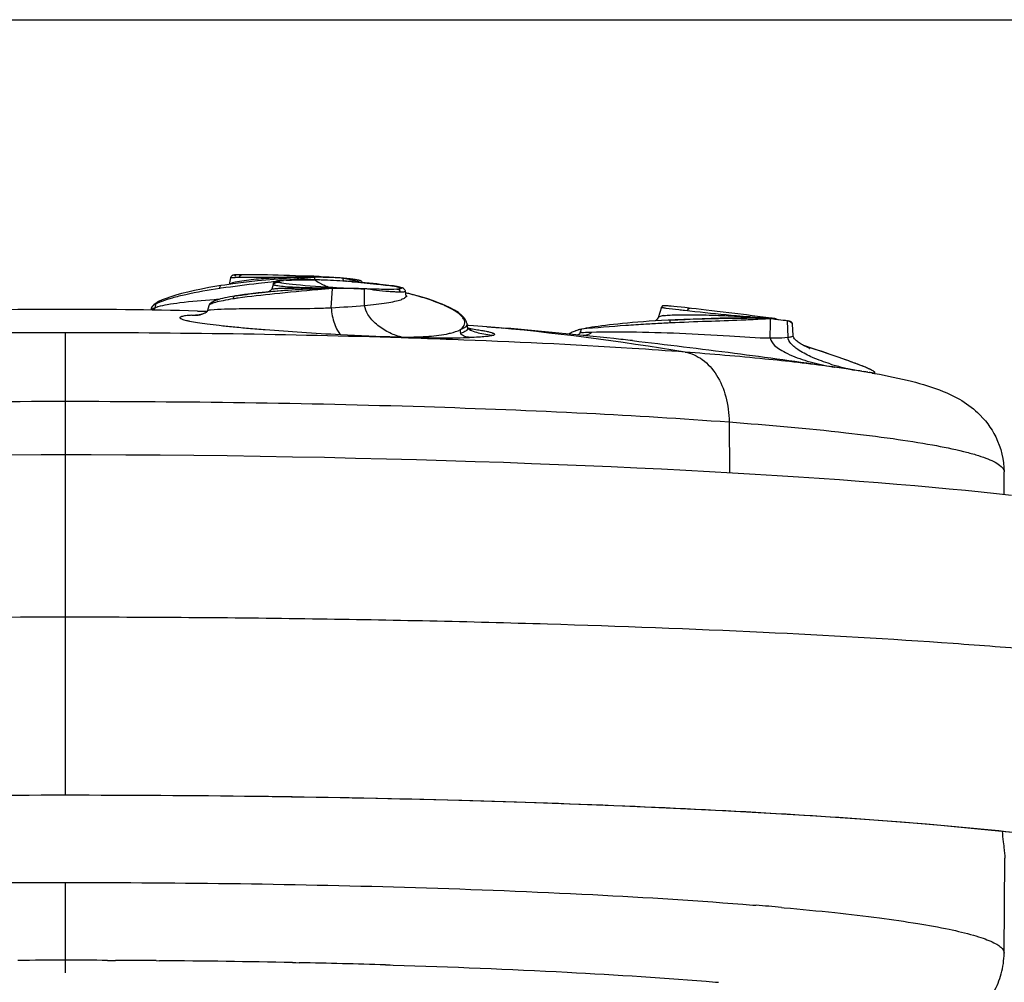
# Model space of a CAD drawing. Units: millimetres. Extents: x 0 to 841, y -28 to 1189.
# Drawn here: x 345 to 398, y 1138 to 1189 of the extents above; entities that cross this region are included whole.
import ezdxf

# ---------------------------------------------------------------- set-up
doc = ezdxf.new("R2010")
doc.units = ezdxf.units.MM
doc.header["$LTSCALE"] = 77.505185
doc.layers.get('0').update_dxf_attribs({"linetype": 'CONTINUOUS'})
doc.layers.add('_SURFACE', color=7, linetype='CONTINUOUS')

msp = doc.modelspace()

# ---------------------------------------------------------------- linework, layer by layer
at = {"color": 7, "linetype": 'Continuous'}
for p, q in [((0, 1189), (841, 1189)), ((356.299, 1175.255), (356.221, 1174.904)), ((356.616, 1175.413), (356.591, 1175.412)), ((356.644, 1175.415), (356.616, 1175.413)), ((356.674, 1175.416), (356.644, 1175.415)), ((356.706, 1175.417), (356.674, 1175.416)), ((356.739, 1175.418), (356.706, 1175.417)), ((356.793, 1175.419), (356.739, 1175.418)), ((356.851, 1175.42), (356.793, 1175.419)), ((356.933, 1175.421), (356.851, 1175.42)), ((356.974, 1175.422), (356.932, 1175.421)), ((359.763, 1175.366), (359.448, 1175.375)), ((359.93, 1175.256), (359.498, 1175.232)), ((360.406, 1175.345), (359.763, 1175.366)), ((360.728, 1175.335), (360.406, 1175.345)), ((360.776, 1175.333), (360.735, 1175.335)), ((360.761, 1175.282), (360.742, 1175.28)), ((360.784, 1175.284), (360.761, 1175.282)), ((360.773, 1175.283), (360.784, 1175.283)), ((360.932, 1175.324), (360.776, 1175.333)), ((360.785, 1175.172), (360.784, 1175.284)), ((361.194, 1175.294), (361.134, 1175.294)), ((361.253, 1175.293), (361.194, 1175.294)), ((361.314, 1175.292), (361.253, 1175.293)), ((361.375, 1175.29), (361.314, 1175.292)), ((361.436, 1175.288), (361.375, 1175.29)), ((361.498, 1175.286), (361.436, 1175.288)), ((361.56, 1175.284), (361.498, 1175.286)), ((361.622, 1175.281), (361.56, 1175.284)), ((361.715, 1175.276), (361.622, 1175.281)), ((361.809, 1175.271), (361.715, 1175.276)), ((361.965, 1175.261), (361.809, 1175.271)), ((362.088, 1175.253), (361.965, 1175.261)), ((362.304, 1175.237), (362.088, 1175.253)), ((362.316, 1175.082), (362.304, 1175.237)), ((362.518, 1175.189), (362.478, 1175.198)), ((355.781, 1174.839), (355.566, 1174.805)), ((355.801, 1174.696), (355.731, 1174.685)), ((358.549, 1175.036), (358.463, 1175.026)), ((358.563, 1174.905), (358.504, 1174.652)), ((358.68, 1175.05), (358.549, 1175.036)), ((358.858, 1175.1), (358.835, 1175.096)), ((358.988, 1174.983), (358.971, 1174.987)), ((360.106, 1175.15), (359.96, 1175.149)), ((360.259, 1175.151), (360.106, 1175.15)), ((360.421, 1175.151), (360.259, 1175.151)), ((360.822, 1174.797), (360.539, 1174.816)), ((361.133, 1174.678), (360.593, 1174.657)), ((360.785, 1175.149), (360.785, 1175.172)), ((361.118, 1174.778), (360.822, 1174.797)), ((360.999, 1174.715), (361.184, 1174.713)), ((361.055, 1175.139), (361.01, 1175.141)), ((361.428, 1174.761), (361.118, 1174.778)), ((361.195, 1174.68), (361.133, 1174.678)), ((361.184, 1174.713), (361.372, 1174.71)), ((361.372, 1174.71), (361.561, 1174.708)), ((361.748, 1174.745), (361.428, 1174.761)), ((361.663, 1173.666), (361.735, 1174.688)), ((361.737, 1174.691), (361.736, 1174.689)), ((361.755, 1174.745), (361.748, 1174.745)), ((362.449, 1175.074), (362.485, 1175.071)), ((362.725, 1175.052), (362.456, 1175.074)), ((362.535, 1175.185), (362.518, 1175.189)), ((363.082, 1175.075), (363.088, 1175.076)), ((363.441, 1173.785), (363.429, 1174.67)), ((365.169, 1174.789), (365.078, 1174.804)), ((365.248, 1174.774), (365.169, 1174.789)), ((356.565, 1174.296), (356.397, 1174.267)), ((356.564, 1174.296), (356.565, 1174.296)), ((358.613, 1174.533), (358.176, 1174.494)), ((365.652, 1174.281), (365.621, 1174.531)), ((365.972, 1174.375), (365.629, 1174.462)), ((352.077, 1173.642), (352.054, 1173.539)), ((352.077, 1173.641), (352.076, 1173.639)), ((352.087, 1173.672), (352.077, 1173.641)), ((352.207, 1173.823), (352.153, 1173.771)), ((352.283, 1173.665), (352.329, 1173.865)), ((352.382, 1173.943), (352.384, 1173.945)), ((355.136, 1173.765), (355.077, 1173.512)), ((355.135, 1173.763), (355.135, 1173.761)), ((367.575, 1173.85), (367.421, 1173.912)), ((367.575, 1173.85), (367.573, 1173.851)), ((367.731, 1173.783), (367.573, 1173.851)), ((379.264, 1173.688), (379.086, 1173.12)), ((379.388, 1173.772), (379.385, 1173.772)), ((379.392, 1173.772), (379.388, 1173.772)), ((379.395, 1173.772), (379.392, 1173.772)), ((379.399, 1173.772), (379.395, 1173.772)), ((379.402, 1173.772), (379.399, 1173.772)), ((379.406, 1173.771), (379.402, 1173.772)), ((379.41, 1173.771), (379.406, 1173.771)), ((379.417, 1173.771), (379.41, 1173.771)), ((379.424, 1173.771), (379.417, 1173.771)), ((379.431, 1173.771), (379.424, 1173.771)), ((379.439, 1173.77), (379.431, 1173.771)), ((379.451, 1173.77), (379.439, 1173.77)), ((379.464, 1173.769), (379.451, 1173.77)), ((379.482, 1173.768), (379.464, 1173.769)), ((379.502, 1173.766), (379.482, 1173.768)), ((379.529, 1173.764), (379.502, 1173.766)), ((379.564, 1173.762), (379.529, 1173.764)), ((379.611, 1173.758), (379.564, 1173.762)), ((379.678, 1173.752), (379.611, 1173.758)), ((379.774, 1173.743), (379.678, 1173.752)), ((379.91, 1173.73), (379.774, 1173.743)), ((380.102, 1173.711), (379.91, 1173.73)), ((380.306, 1173.69), (380.102, 1173.711)), ((380.509, 1173.668), (380.306, 1173.69)), ((380.851, 1173.63), (380.509, 1173.668)), ((354.536, 1173.486), (355.075, 1173.472)), ((355.077, 1173.511), (355.077, 1173.512)), ((380.65, 1173.492), (380.486, 1173.51)), ((380.766, 1173.479), (380.65, 1173.492)), ((381.041, 1173.448), (380.766, 1173.479)), ((383.791, 1173.278), (383.166, 1173.355)), ((384.214, 1173.103), (383.781, 1173.107)), ((384.097, 1173.24), (383.791, 1173.278)), ((384.963, 1173.132), (384.097, 1173.24)), ((384.497, 1173.132), (384.66, 1173.119)), ((385.079, 1173.115), (384.969, 1173.132)), ((368.895, 1172.834), (368.928, 1172.57)), ((368.94, 1172.727), (368.909, 1172.729)), ((368.928, 1172.574), (368.927, 1172.575)), ((368.927, 1172.571), (368.928, 1172.57)), ((368.928, 1172.575), (368.929, 1172.574)), ((368.983, 1172.724), (368.94, 1172.727)), ((369.242, 1172.705), (368.983, 1172.724)), ((369.946, 1172.652), (369.242, 1172.705)), ((378.934, 1172.961), (378.612, 1172.939)), ((379.731, 1173.008), (379.613, 1173.002)), ((379.738, 1172.852), (379.718, 1172.851)), ((384.81, 1173.061), (384.796, 1173.06)), ((385.057, 1172.053), (385.069, 1172.846)), ((385.06, 1173.075), (385.072, 1173.073)), ((385.069, 1172.846), (385.072, 1173.072)), ((386.002, 1172.087), (385.973, 1172.973)), ((386.247, 1172.793), (386.247, 1172.793)), ((386.276, 1172.178), (386.247, 1172.793)), ((347.487, 1172.328), (347.487, 1147.718)), ((365.385, 1172.105), (365.166, 1172.112)), ((365.383, 1172.107), (365.39, 1172.107)), ((365.442, 1172.058), (365.383, 1172.06)), ((386.955, 1171.611), (386.833, 1171.651)), ((387.237, 1171.518), (386.955, 1171.611)), ((388.288, 1170.533), (388.289, 1170.533)), ((388.289, 1170.533), (388.474, 1170.505)), ((388.289, 1170.533), (388.475, 1170.505)), ((388.475, 1170.505), (388.49, 1170.503)), ((388.498, 1170.495), (388.483, 1170.497)), ((389.962, 1170.559), (389.952, 1170.563)), ((389.927, 1170.281), (390.023, 1170.265)), ((390.26, 1170.225), (390.323, 1170.214)), ((382.863, 1167.579), (382.88, 1164.868)), ((397.527, 1163.706), (397.516, 1164.919)), ((347.487, 1147.718), (347.487, 1147.717)), ((347.487, 1138.914), (347.487, 1138.242))]:
    msp.add_line(p, q, dxfattribs=at)
for points in [[(356.591, 1175.412), (356.578, 1175.411), (356.567, 1175.411), (356.556, 1175.41), (356.545, 1175.409), (356.535, 1175.408), (356.525, 1175.407), (356.516, 1175.406), (356.507, 1175.405), (356.498, 1175.404), (356.49, 1175.403), (356.482, 1175.402), (356.474, 1175.401), (356.466, 1175.4), (356.459, 1175.398), (356.451, 1175.397), (356.443, 1175.395), (356.434, 1175.392), (356.425, 1175.39), (356.415, 1175.386), (356.403, 1175.381), (356.389, 1175.374), (356.375, 1175.365), (356.359, 1175.353), (356.342, 1175.338), (356.326, 1175.318), (356.312, 1175.294), (356.302, 1175.266), (356.299, 1175.255)], [(359.448, 1175.375), (359.139, 1175.384), (358.839, 1175.392), (358.55, 1175.399), (358.273, 1175.406), (358.011, 1175.411), (357.765, 1175.416), (357.537, 1175.419), (357.329, 1175.421), (357.14, 1175.422), (356.974, 1175.422)], [(359.498, 1175.232), (359.06, 1175.203), (358.617, 1175.169)], [(360.773, 1175.284), (360.356, 1175.274), (359.93, 1175.256)], [(362.815, 1175.177), (362.769, 1175.183), (362.721, 1175.189), (362.67, 1175.195), (362.616, 1175.202), (362.56, 1175.208), (362.501, 1175.215), (362.439, 1175.222), (362.309, 1175.236)], [(355.566, 1174.805), (355.149, 1174.733), (354.75, 1174.658), (354.373, 1174.581), (354.018, 1174.5), (353.688, 1174.418), (353.385, 1174.334), (353.111, 1174.249), (352.865, 1174.163), (352.649, 1174.076)], [(356.416, 1174.932), (355.994, 1174.872), (355.781, 1174.839)], [(358.617, 1175.169), (358.173, 1175.131), (357.728, 1175.087), (357.286, 1175.04), (356.848, 1174.988), (356.416, 1174.932)], [(358.835, 1175.096), (358.813, 1175.092), (358.792, 1175.088), (358.772, 1175.084), (358.752, 1175.079), (358.733, 1175.073), (358.714, 1175.066), (358.694, 1175.058), (358.672, 1175.047), (358.65, 1175.032), (358.625, 1175.012), (358.599, 1174.983), (358.577, 1174.947), (358.563, 1174.905)], [(359.96, 1175.149), (359.891, 1175.148), (359.824, 1175.148), (359.758, 1175.147), (359.695, 1175.146), (359.634, 1175.144), (359.575, 1175.143), (359.518, 1175.141), (359.464, 1175.14), (359.411, 1175.138), (359.361, 1175.136), (359.312, 1175.134), (359.266, 1175.132), (359.222, 1175.13), (359.179, 1175.128), (359.139, 1175.126), (359.101, 1175.123), (359.064, 1175.121), (359.03, 1175.118), (358.997, 1175.115), (358.966, 1175.112), (358.937, 1175.109), (358.909, 1175.106), (358.883, 1175.103), (358.858, 1175.1)], [(360.539, 1174.816), (360.273, 1174.836), (360.027, 1174.857), (359.802, 1174.878), (359.599, 1174.899), (359.421, 1174.919), (359.266, 1174.939), (359.135, 1174.958), (359.032, 1174.975), (358.988, 1174.983)], [(360.775, 1175.15), (360.679, 1175.15), (360.591, 1175.151), (360.421, 1175.151)], [(365.078, 1174.804), (364.975, 1174.82), (364.86, 1174.837), (364.732, 1174.854), (364.591, 1174.871), (364.437, 1174.889), (364.269, 1174.908), (364.088, 1174.927), (363.893, 1174.947), (363.685, 1174.967), (363.464, 1174.988), (363.23, 1175.009), (362.983, 1175.03), (362.725, 1175.052)], [(363.334, 1175), (363.32, 1175.026), (363.294, 1175.056), (363.269, 1175.076), (363.247, 1175.088), (363.228, 1175.097), (363.209, 1175.105), (363.193, 1175.11), (363.175, 1175.115), (363.156, 1175.12), (363.136, 1175.125), (363.114, 1175.129), (363.09, 1175.134), (363.064, 1175.139), (363.035, 1175.144), (363.005, 1175.149), (362.972, 1175.154), (362.936, 1175.16), (362.899, 1175.165), (362.858, 1175.171), (362.815, 1175.177)], [(365.472, 1174.713), (365.432, 1174.728), (365.376, 1174.745), (365.316, 1174.76), (365.248, 1174.774)], [(365.521, 1174.687), (365.506, 1174.696), (365.491, 1174.704), (365.477, 1174.711), (365.464, 1174.716)], [(365.621, 1174.531), (365.617, 1174.554), (365.606, 1174.588), (365.59, 1174.617), (365.573, 1174.641), (365.555, 1174.66), (365.537, 1174.675), (365.521, 1174.687)], [(356.397, 1174.267), (356.252, 1174.239), (356.116, 1174.212), (355.99, 1174.184), (355.874, 1174.156), (355.767, 1174.128), (355.67, 1174.1), (355.582, 1174.071), (355.502, 1174.043), (355.431, 1174.014), (355.368, 1173.985), (355.313, 1173.956), (355.265, 1173.926), (355.222, 1173.892), (355.182, 1173.852), (355.152, 1173.807), (355.135, 1173.763)], [(358.176, 1174.494), (357.767, 1174.454), (357.387, 1174.411), (357.037, 1174.366), (356.718, 1174.32), (356.564, 1174.296)], [(358.506, 1174.655), (358.497, 1174.646), (358.462, 1174.613), (358.426, 1174.583), (358.391, 1174.556), (358.356, 1174.533), (358.324, 1174.513), (358.313, 1174.507)], [(360.593, 1174.657), (360.068, 1174.631), (359.56, 1174.601), (359.075, 1174.568), (358.613, 1174.533)], [(365.704, 1174.259), (365.706, 1174.258), (365.707, 1174.258), (365.707, 1174.257), (365.707, 1174.258), (365.705, 1174.259), (365.703, 1174.261), (365.7, 1174.263), (365.695, 1174.266), (365.69, 1174.271), (365.684, 1174.276), (365.677, 1174.282), (365.669, 1174.289), (365.661, 1174.297), (365.653, 1174.305), (365.648, 1174.31)], [(367.421, 1173.912), (367.105, 1174.03), (366.757, 1174.146), (366.379, 1174.262), (365.972, 1174.375)], [(352.153, 1173.771), (352.114, 1173.722), (352.087, 1173.672)], [(352.384, 1173.945), (352.363, 1173.932), (352.277, 1173.877), (352.207, 1173.823)], [(352.649, 1174.076), (352.465, 1173.989), (352.382, 1173.943)], [(368.894, 1172.842), (368.879, 1172.907), (368.823, 1173.027), (368.73, 1173.151), (368.602, 1173.275), (368.438, 1173.401), (368.237, 1173.528), (368.002, 1173.656), (367.731, 1173.783)], [(379.385, 1173.772), (379.383, 1173.772), (379.382, 1173.772), (379.38, 1173.771), (379.378, 1173.771), (379.377, 1173.771), (379.375, 1173.771), (379.373, 1173.771), (379.372, 1173.771), (379.37, 1173.771), (379.368, 1173.771), (379.366, 1173.771), (379.364, 1173.77), (379.362, 1173.77), (379.36, 1173.77), (379.358, 1173.77), (379.355, 1173.769), (379.352, 1173.768), (379.348, 1173.768), (379.343, 1173.766), (379.337, 1173.765), (379.331, 1173.762), (379.323, 1173.759), (379.316, 1173.755), (379.309, 1173.75), (379.302, 1173.745), (379.296, 1173.74), (379.29, 1173.734), (379.284, 1173.727), (379.279, 1173.721), (379.275, 1173.714), (379.271, 1173.706), (379.268, 1173.699), (379.265, 1173.692), (379.263, 1173.688)], [(383.166, 1173.355), (382.853, 1173.393), (382.542, 1173.431), (382.235, 1173.468), (381.936, 1173.504), (381.646, 1173.539), (381.367, 1173.571), (381.101, 1173.602), (380.851, 1173.63)], [(355.076, 1173.512), (355.075, 1173.507), (355.068, 1173.489), (355.057, 1173.471), (355.042, 1173.452), (355.023, 1173.434), (354.999, 1173.415), (354.971, 1173.397), (354.941, 1173.38), (354.909, 1173.365), (354.876, 1173.351), (354.842, 1173.338), (354.809, 1173.326), (354.777, 1173.316), (354.746, 1173.307), (354.717, 1173.3), (354.691, 1173.293), (354.666, 1173.288), (354.643, 1173.283), (354.623, 1173.279), (354.604, 1173.275), (354.588, 1173.272), (354.573, 1173.27), (354.561, 1173.268), (354.551, 1173.266), (354.542, 1173.265), (354.535, 1173.264), (354.53, 1173.264)], [(379.091, 1173.132), (379.072, 1173.101), (379.039, 1173.059), (378.999, 1173.02), (378.956, 1172.986), (378.917, 1172.96)], [(383.781, 1173.107), (383.33, 1173.108), (382.865, 1173.105), (382.39, 1173.099), (381.909, 1173.09), (381.425, 1173.078), (380.94, 1173.062), (380.458, 1173.043), (379.982, 1173.021), (379.731, 1173.008)], [(384.795, 1173.089), (384.628, 1173.095), (384.214, 1173.103)], [(369.03, 1172.521), (369.04, 1172.519), (369.082, 1172.511), (369.094, 1172.508), (369.08, 1172.512), (369.048, 1172.521), (369.007, 1172.535), (368.966, 1172.552), (368.938, 1172.567), (368.929, 1172.574)], [(378.612, 1172.939), (378.302, 1172.917), (378.005, 1172.893), (377.72, 1172.869), (377.448, 1172.845), (377.189, 1172.82), (376.942, 1172.795), (376.707, 1172.77), (376.485, 1172.744), (376.275, 1172.719), (376.076, 1172.694), (375.89, 1172.669), (375.714, 1172.644), (375.55, 1172.62), (375.396, 1172.596), (375.253, 1172.572), (375.12, 1172.548), (374.997, 1172.526)], [(379.613, 1173.002), (379.268, 1172.982), (378.934, 1172.961)], [(386.247, 1172.793), (386.244, 1172.817), (386.23, 1172.852), (386.211, 1172.879), (386.19, 1172.897), (386.173, 1172.908), (386.158, 1172.915), (386.141, 1172.923), (386.122, 1172.93), (386.101, 1172.937), (386.077, 1172.945), (386.048, 1172.953), (386.014, 1172.962), (385.975, 1172.972)], [(387.157, 1171.498), (387.153, 1171.5), (387.142, 1171.505), (387.124, 1171.512), (387.099, 1171.523), (387.058, 1171.541), (386.99, 1171.573), (386.907, 1171.613), (386.828, 1171.653), (386.766, 1171.687), (386.71, 1171.72), (386.656, 1171.753), (386.602, 1171.788), (386.551, 1171.824), (386.504, 1171.86), (386.462, 1171.896), (386.424, 1171.931), (386.388, 1171.971), (386.352, 1172.015), (386.321, 1172.062), (386.297, 1172.11), (386.281, 1172.157), (386.275, 1172.182)], [(390.072, 1170.517), (389.956, 1170.561), (389.832, 1170.609), (389.697, 1170.66), (389.553, 1170.714), (389.399, 1170.771), (389.234, 1170.831), (389.059, 1170.894), (388.872, 1170.961), (388.674, 1171.03), (388.465, 1171.104), (388.243, 1171.18), (388.01, 1171.26), (387.765, 1171.343), (387.507, 1171.429), (387.237, 1171.518)], [(387.142, 1171.504), (387.152, 1171.5), (387.156, 1171.499)], [(390.618, 1170.162), (390.618, 1170.164), (390.62, 1170.168), (390.622, 1170.172), (390.626, 1170.183)], [(390.626, 1170.183), (390.628, 1170.19), (390.631, 1170.199), (390.634, 1170.206)], [(347.487, 1165.827), (346.21, 1165.826), (344.43, 1165.82)], [(397.905, 1163.664), (397.116, 1163.752), (396.299, 1163.838), (395.454, 1163.924), (394.582, 1164.008), (393.681, 1164.092), (392.751, 1164.174), (391.792, 1164.255), (390.804, 1164.335), (389.787, 1164.414), (388.74, 1164.491), (387.663, 1164.568), (386.556, 1164.642), (385.419, 1164.716), (384.251, 1164.788), (383.052, 1164.858), (381.822, 1164.927), (380.561, 1164.994), (379.268, 1165.06), (377.944, 1165.123), (376.588, 1165.185), (375.2, 1165.245), (373.781, 1165.303), (372.329, 1165.359), (370.847, 1165.413), (369.333, 1165.464), (367.787, 1165.513), (366.21, 1165.559), (364.603, 1165.602), (362.965, 1165.642), (361.298, 1165.679), (359.602, 1165.713), (357.878, 1165.742), (356.126, 1165.768), (354.349, 1165.79), (352.547, 1165.807), (350.722, 1165.819), (348.876, 1165.826), (347.487, 1165.827)], [(344.811, 1147.712), (347.487, 1147.717)], [(347.487, 1147.717), (350.163, 1147.712), (353.311, 1147.696), (356.442, 1147.667), (359.544, 1147.627), (362.612, 1147.575), (365.638, 1147.511), (368.616, 1147.435), (371.537, 1147.348), (374.396, 1147.25), (377.184, 1147.141), (379.894, 1147.022), (382.52, 1146.893), (385.056, 1146.753), (387.492, 1146.604), (389.824, 1146.446), (392.045, 1146.28), (394.148, 1146.105), (396.117, 1145.923), (397.949, 1145.735)]]:
    msp.add_lwpolyline(points, dxfattribs=at)
for centre, radius, start, end in [((357.098, 1136.848), 38.42, 90.2675, 90.4956), ((356.937, 1175.256), 0.164, 91.4068, 104.3002), ((357.478, 1040.342), 134.927, 90.08051, 90.23779), ((360.402, 1139.276), 36.01, 92.6476, 93.095), ((360.712, 1132.843), 42.451, 91.4769, 92.6654), ((360.58, 1137.845), 37.447, 90.3222, 91.4722), ((360.539, 1145.648), 29.644, 89.9709, 90.3269), ((363.003, 1152.728), 22.665, 95.7238, 96.562), ((360.541, 1150.519), 24.773, 89.5516, 89.9715), ((359.202, 1201.97), 26.68, 272.9071, 273.2949), ((360.804, 1165.099), 10.185, 90.3838, 90.889), ((360.797, 1166.012), 9.272, 90.1518, 90.379), ((360.913, 1149.813), 25.47, 89.8703, 90.2877), ((355.721, 1080.162), 95.304, 86.75036, 86.86593), ((358.665, 1126.785), 48.588, 85.7052, 86.1902), ((347.301, 1108.231), 68.665, 77.23061, 77.37949), ((356.413, 1174.72), 0.247, 125.7932, 130.1817), ((359.605, 1168.603), 6.532, 93.0526, 94.2301), ((362.712, 1128.322), 46.383, 92.2402, 92.9518), ((360.7, 1196.989), 22.269, 269.8492, 270.7822), ((359.026, 1119.143), 56.034, 87.8431, 88.2107), ((360.279, 1158.025), 17.132, 87.5559, 88.3412), ((363.078, 1178.683), 4.217, 236.9071, 241.0498), ((362.144, 1142.735), 31.958, 91.7001, 92.2321), ((360.699, 1197.079), 22.359, 270.7798, 271.2566), ((362.934, 1178.427), 3.924, 241.0762, 243.2496), ((358.697, 1110.589), 64.594, 86.67021, 87.83706), ((362.825, 1178.206), 3.678, 243.2279, 247.7662), ((360.708, 1196.712), 21.992, 271.256, 271.7457), ((361.84, 1152.974), 21.715, 91.0061, 91.6998), ((364.037, 1143.65), 31.123, 94.2424, 94.9723), ((360.743, 1195.618), 20.897, 271.7396, 272.7555), ((362.756, 1178.044), 3.501, 247.7967, 248.8724), ((361.746, 1158.387), 16.301, 90.0366, 91.0088), ((362.735, 1177.989), 3.442, 248.8724, 249.9752), ((360.837, 1118.892), 55.821, 89.0599, 89.256), ((362.024, 1136.211), 38.479, 90.1455, 90.4298), ((365.565, 1240.451), 65.817, 266.68188, 266.84504), ((362.046, 1128.31), 46.38, 88.2918, 90.1486), ((365.373, 1236.32), 61.681, 266.81126, 268.19317), ((353.447, 1065.58), 109.864, 85.14103, 85.28107), ((355.491, 1144.274), 31.703, 76.8591, 77.1635), ((362.932, 1176.441), 1.373, 274.9351, 275.3826), ((362.955, 1176.199), 1.131, 275.3742, 276.1153), ((362.975, 1176.014), 0.944, 276.1266, 276.5201), ((364.18, 1169.553), 5.32, 79.6118, 80.9356), ((359.337, 1155.631), 18.729, 98.0863, 98.8936), ((362.088, 1132.934), 41.741, 94.532, 95.1916), ((362.987, 1121.386), 53.324, 92.8621, 94.5137), ((365.737, 1124.09), 50.757, 94.9703, 95.4195), ((365.002, 1177.03), 2.385, 273.9718, 275.7413), ((360.686, 1154.657), 20.407, 75.3418, 75.9765), ((352.186, 1173.683), 0.0981, 336.3033, 348.9854), ((353.188, 1172.238), 1.839, 115.3908, 117.8374), ((358.626, 1126.655), 47.539, 93.5496, 93.8619), ((359.731, 1213.338), 39.719, 271.492, 271.6155), ((359.615, 1217.078), 43.461, 271.6287, 272.7008), ((359.571, 1218.285), 44.668, 272.6862, 274.9708), ((364.521, 1166.682), 7.776, 66.9161, 67.3523), ((364.891, 1167.54), 6.842, 65.0813, 66.9469), ((347.487, 898.523), 275.053, 88.53146, 91.72283), ((354.392, 1175.924), 2.663, 266.7942, 270.5501), ((354.394, 1175.773), 2.512, 270.5376, 273.3175), ((354.403, 1175.594), 2.333, 273.3373, 274.0867), ((383.589, 1125.699), 47.408, 89.1371, 89.7425), ((385.434, 1195.333), 22.208, 266.2463, 267.5929), ((385.209, 1190.108), 16.978, 267.611, 268.1608), ((381.286, 1131.892), 41.364, 85.1026, 85.3214), ((385.123, 1187.411), 14.28, 268.159, 268.7855), ((382.799, 1149.596), 23.596, 84.861, 85.0941), ((385.072, 1184.967), 11.836, 268.7832, 269.5033), ((383.291, 1155.082), 18.088, 84.6806, 84.8566), ((386.66, 1189.73), 16.722, 264.1946, 264.5576), ((377.019, 1118.657), 55.052, 81.2719, 81.5806), ((365.557, 1146.707), 26.08, 82.1693, 82.5376), ((357.824, 1036.082), 137.107, 80.47362, 84.92749), ((347.487, 898.571), 275.006, 83.89828, 85.12292), ((384.573, 1067.629), 105.332, 93.12068, 93.34215), ((388.855, 988.739), 184.339, 92.84132, 93.11484), ((387.448, 1120.656), 52.471, 92.8977, 93.1896), ((384.376, 1163.153), 9.944, 86.9135, 87.5884), ((385.895, 1151.301), 21.787, 92.4214, 92.8551), ((384.462, 1164.779), 8.316, 86.5446, 86.9025), ((384.542, 1166.084), 7.008, 85.6638, 86.5584), ((385.605, 1158.094), 14.988, 92.0397, 92.4111), ((384.196, 1160.202), 12.901, 85.057, 86.1064), ((347.439, 569.99), 602.337, 89.995371, 91.319997), ((347.936, 605.237), 567.091, 88.23697, 90.04536), ((369.842, 1319.876), 147.837, 267.01916, 268.18744), ((350.875, 706.374), 465.912, 87.87744, 88.20831), ((375.983, 1168.119), 4.514, 103.9759, 104.8606), ((376.231, 1167.118), 5.546, 102.8881, 103.9684), ((375.632, 1163.35), 9.012, 94.073, 94.4349), ((358.739, 1003.987), 168.991, 83.5547, 83.89248), ((390.181, 1181.749), 11.373, 260.0013, 260.7206), ((391.772, 1181.957), 11.823, 252.6775, 253.3826), ((378.676, 1099.353), 71.817, 82.15167, 82.30348), ((390.15, 1181.558), 11.18, 260.7201, 261.3796), ((391.872, 1182.29), 12.17, 253.3821, 254.0919), ((347.488, 898.581), 274.996, 81.21674, 81.42846), ((380.271, 1110.686), 60.373, 81.22735, 82.16785), ((392.104, 1183.131), 13.042, 254.1246, 257.0036), ((382.66, 1151.618), 20.3, 68.574, 68.9162), ((392.376, 1184.274), 14.218, 256.9715, 257.6804), ((392.453, 1184.628), 14.58, 257.6801, 258.4705), ((381.135, 1116.333), 54.659, 80.8521, 81.2196), ((381.646, 1119.52), 51.431, 80.7349, 80.8495), ((382.25, 1123.187), 47.716, 80.3363, 80.624), ((382.888, 1126.92), 43.928, 79.9826, 80.2553), ((388.787, 1167.087), 3.657, 63.7647, 64.4983), ((383.224, 1128.825), 41.994, 79.8475, 79.9815)]:
    msp.add_arc(centre, radius, start, end, dxfattribs=at)
for points, knots in [([(356.391, 1175.26), (356.377, 1175.26), (356.355, 1175.258), (356.325, 1175.259), (356.311, 1175.255), (356.3, 1175.257), (356.299, 1175.255)], [0, 0, 0, 0, 0.432602, 0.744552, 0.934167, 1, 1, 1, 1]), ([(356.765, 1175.267), (356.726, 1175.266), (356.601, 1175.265), (356.476, 1175.263), (356.391, 1175.26)], [0, 0, 0, 0, 0.319566, 1, 1, 1, 1]), ([(356.575, 1175.403), (356.559, 1175.402), (356.54, 1175.396), (356.51, 1175.397), (356.507, 1175.384), (356.523, 1175.378), (356.534, 1175.375), (356.544, 1175.373)], [0, 0, 0, 0, 0.418306, 0.612959, 0.648216, 0.711997, 1, 1, 1, 1]), ([(356.84, 1175.415), (356.821, 1175.414), (356.755, 1175.413), (356.689, 1175.411), (356.642, 1175.408)], [0, 0, 0, 0, 0.290502, 1, 1, 1, 1]), ([(358.457, 1175.234), (358.322, 1175.226), (357.841, 1175.197), (357.361, 1175.15), (357.018, 1175.103)], [0, 0, 0, 0, 0.282231, 1, 1, 1, 1]), ([(359.618, 1175.29), (359.405, 1175.285), (358.629, 1175.27), (357.852, 1175.269), (357.289, 1175.269)], [0, 0, 0, 0, 0.274299, 1, 1, 1, 1]), ([(360.413, 1175.244), (360.339, 1175.236), (360.035, 1175.201), (359.73, 1175.166), (359.5, 1175.141)], [0, 0, 0, 0, 0.243169, 1, 1, 1, 1]), ([(360.555, 1175.325), (360.479, 1175.321), (360.166, 1175.306), (359.854, 1175.296), (359.618, 1175.29)], [0, 0, 0, 0, 0.244669, 1, 1, 1, 1]), ([(362.299, 1175.237), (362.197, 1175.245), (361.755, 1175.273), (361.312, 1175.282), (360.97, 1175.283)], [0, 0, 0, 0, 0.229908, 1, 1, 1, 1]), ([(355.731, 1174.685), (355.12, 1174.594), (354.269, 1174.447), (353.243, 1174.198), (352.823, 1174.069), (352.642, 1174.002)], [0, 0, 0, 0, 0.584463, 0.816992, 1, 1, 1, 1]), ([(355.731, 1174.685), (355.729, 1174.721), (355.728, 1174.774), (355.761, 1174.835), (355.781, 1174.839)], [0, 0, 0, 0, 0.633098, 1, 1, 1, 1]), ([(358.463, 1175.026), (358.237, 1175.001), (357.348, 1174.902), (356.46, 1174.793), (355.801, 1174.696)], [0, 0, 0, 0, 0.254322, 1, 1, 1, 1]), ([(357.018, 1175.103), (356.858, 1175.081), (356.608, 1175.04), (356.347, 1174.978), (356.269, 1174.921)], [0, 0, 0, 0, 0.624212, 1, 1, 1, 1]), ([(358.506, 1174.655), (358.518, 1174.668), (358.583, 1174.671), (358.697, 1174.688), (358.887, 1174.697), (359.135, 1174.708), (359.443, 1174.713), (359.951, 1174.713), (360.357, 1174.719), (360.641, 1174.719)], [0, 0, 0, 0, 0.024844, 0.081463, 0.169482, 0.287055, 0.43181, 0.601048, 1, 1, 1, 1]), ([(358.599, 1174.872), (358.593, 1174.875), (358.58, 1174.881), (358.561, 1174.895), (358.563, 1174.905)], [0, 0, 0, 0, 0.384853, 1, 1, 1, 1]), ([(358.599, 1174.872), (358.611, 1174.922), (358.674, 1175.015), (358.785, 1175.035), (358.834, 1175.024)], [0, 0, 0, 0, 0.502029, 1, 1, 1, 1]), ([(359.208, 1174.777), (359.077, 1174.788), (358.874, 1174.813), (358.667, 1174.844), (358.599, 1174.872)], [0, 0, 0, 0, 0.642059, 1, 1, 1, 1]), ([(358.834, 1175.024), (358.82, 1175.03), (358.778, 1175.054), (358.867, 1175.093), (358.961, 1175.1), (359.064, 1175.113), (359.123, 1175.117)], [0, 0, 0, 0, 0.12007, 0.238341, 0.530658, 1, 1, 1, 1]), ([(358.97, 1174.987), (358.963, 1174.989), (358.934, 1174.995), (358.907, 1175.001), (358.887, 1175.007)], [0, 0, 0, 0, 0.278727, 1, 1, 1, 1]), ([(360.641, 1174.72), (360.504, 1174.72), (360.027, 1174.726), (359.549, 1174.747), (359.208, 1174.777)], [0, 0, 0, 0, 0.285835, 1, 1, 1, 1]), ([(359.257, 1175.126), (359.356, 1175.131), (359.859, 1175.15), (360.363, 1175.151), (360.769, 1175.15)], [0, 0, 0, 0, 0.195626, 1, 1, 1, 1]), ([(363.429, 1174.67), (363.154, 1174.678), (362.596, 1174.695), (362.037, 1174.7), (361.753, 1174.707)], [0, 0, 0, 0, 0.490876, 1, 1, 1, 1]), ([(363.225, 1175.009), (363.193, 1175.02), (363.02, 1175.072), (362.843, 1175.113), (362.699, 1175.147)], [0, 0, 0, 0, 0.184013, 1, 1, 1, 1]), ([(362.753, 1175.049), (363.194, 1175.011), (363.95, 1174.941), (364.706, 1174.857), (365.018, 1174.807)], [0, 0, 0, 0, 0.583449, 1, 1, 1, 1]), ([(365.167, 1174.652), (364.936, 1174.635), (364.356, 1174.636), (363.777, 1174.654), (363.429, 1174.67)], [0, 0, 0, 0, 0.399187, 1, 1, 1, 1]), ([(365.058, 1174.502), (364.948, 1174.507), (364.402, 1174.542), (363.859, 1174.607), (363.429, 1174.67)], [0, 0, 0, 0, 0.202739, 1, 1, 1, 1]), ([(365.139, 1174.786), (365.157, 1174.783), (365.215, 1174.771), (365.273, 1174.759), (365.314, 1174.747)], [0, 0, 0, 0, 0.296116, 1, 1, 1, 1]), ([(365.366, 1174.73), (365.377, 1174.725), (365.395, 1174.721), (365.405, 1174.692), (365.37, 1174.679), (365.349, 1174.674), (365.334, 1174.671)], [0, 0, 0, 0, 0.27938, 0.410432, 0.615185, 1, 1, 1, 1]), ([(356.441, 1174.135), (356.444, 1174.172), (356.466, 1174.245), (356.531, 1174.29), (356.564, 1174.296)], [0, 0, 0, 0, 0.526538, 1, 1, 1, 1]), ([(356.604, 1174.296), (356.728, 1174.316), (357.295, 1174.402), (357.866, 1174.463), (358.311, 1174.504)], [0, 0, 0, 0, 0.219707, 1, 1, 1, 1]), ([(360.944, 1174.62), (360.174, 1174.548), (358.759, 1174.413), (357.345, 1174.266), (356.702, 1174.174)], [0, 0, 0, 0, 0.543421, 1, 1, 1, 1]), ([(365.345, 1174.495), (365.324, 1174.495), (365.229, 1174.496), (365.133, 1174.499), (365.058, 1174.502)], [0, 0, 0, 0, 0.219074, 1, 1, 1, 1]), ([(365.345, 1174.495), (365.341, 1174.534), (365.309, 1174.61), (365.233, 1174.648), (365.195, 1174.652)], [0, 0, 0, 0, 0.506888, 1, 1, 1, 1]), ([(365.62, 1174.531), (365.621, 1174.524), (365.591, 1174.509), (365.543, 1174.503), (365.454, 1174.495), (365.386, 1174.495), (365.345, 1174.495)], [0, 0, 0, 0, 0.079078, 0.266488, 0.573403, 1, 1, 1, 1]), ([(365.652, 1174.28), (365.656, 1174.242), (365.598, 1174.177), (365.501, 1174.129), (365.431, 1174.103), (365.39, 1174.091)], [0, 0, 0, 0, 0.343256, 0.626302, 1, 1, 1, 1]), ([(367.516, 1173.859), (367.396, 1173.908), (366.851, 1174.119), (366.289, 1174.285), (365.85, 1174.4)], [0, 0, 0, 0, 0.221931, 1, 1, 1, 1]), ([(352.242, 1173.815), (352.22, 1173.801), (352.155, 1173.755), (352.09, 1173.694), (352.078, 1173.641)], [0, 0, 0, 0, 0.327432, 1, 1, 1, 1]), ([(352.422, 1173.708), (352.409, 1173.704), (352.362, 1173.691), (352.316, 1173.676), (352.283, 1173.664)], [0, 0, 0, 0, 0.268995, 1, 1, 1, 1]), ([(352.642, 1174.002), (352.62, 1173.993), (352.538, 1173.962), (352.457, 1173.927), (352.399, 1173.9)], [0, 0, 0, 0, 0.2717, 1, 1, 1, 1]), ([(355.425, 1174.087), (354.816, 1174.046), (353.978, 1173.976), (352.979, 1173.832), (352.585, 1173.753), (352.422, 1173.708)], [0, 0, 0, 0, 0.603532, 0.831716, 1, 1, 1, 1]), ([(356.441, 1174.135), (356.259, 1174.106), (355.94, 1174.051), (355.537, 1173.959), (355.289, 1173.879), (355.171, 1173.814), (355.139, 1173.779), (355.135, 1173.763)], [0, 0, 0, 0, 0.401845, 0.705225, 0.903465, 0.963199, 1, 1, 1, 1]), ([(355.235, 1173.552), (355.481, 1173.581), (356.146, 1173.603), (357.361, 1173.628), (358.958, 1173.625), (360.138, 1173.617), (360.765, 1173.633)], [0, 0, 0, 0, 0.134095, 0.360544, 0.659509, 1, 1, 1, 1]), ([(361.665, 1173.666), (361.681, 1173.378), (361.765, 1172.958), (361.96, 1172.487), (362.086, 1172.298), (362.153, 1172.238)], [0, 0, 0, 0, 0.565424, 0.824041, 1, 1, 1, 1]), ([(363.441, 1173.784), (363.648, 1173.816), (364.04, 1173.847), (364.582, 1173.907), (365.023, 1173.992), (365.281, 1174.057), (365.389, 1174.09)], [0, 0, 0, 0, 0.317887, 0.597112, 0.827174, 1, 1, 1, 1]), ([(365.384, 1172.105), (365.152, 1172.164), (364.684, 1172.341), (364.072, 1172.742), (363.622, 1173.232), (363.461, 1173.614), (363.441, 1173.785)], [0, 0, 0, 0, 0.267111, 0.553664, 0.808239, 1, 1, 1, 1]), ([(368.653, 1173.158), (368.558, 1173.273), (368.274, 1173.495), (367.96, 1173.658), (367.774, 1173.745)], [0, 0, 0, 0, 0.419604, 1, 1, 1, 1]), ([(379.508, 1173.629), (379.472, 1173.634), (379.411, 1173.643), (379.329, 1173.66), (379.29, 1173.669), (379.262, 1173.682), (379.264, 1173.688)], [0, 0, 0, 0, 0.434124, 0.743863, 0.929575, 1, 1, 1, 1]), ([(380.486, 1173.51), (380.384, 1173.522), (380.058, 1173.559), (379.732, 1173.596), (379.508, 1173.629)], [0, 0, 0, 0, 0.311559, 1, 1, 1, 1]), ([(380.65, 1173.492), (380.659, 1173.531), (380.685, 1173.599), (380.755, 1173.64), (380.785, 1173.637)], [0, 0, 0, 0, 0.574733, 1, 1, 1, 1]), ([(352.06, 1173.538), (352.064, 1173.544), (352.085, 1173.569), (352.113, 1173.587), (352.136, 1173.6)], [0, 0, 0, 0, 0.203222, 1, 1, 1, 1]), ([(354.241, 1173.265), (354.129, 1173.256), (353.945, 1173.239), (353.735, 1173.206), (353.638, 1173.172), (353.597, 1173.144), (353.608, 1173.102), (353.654, 1173.077), (353.723, 1173.046), (353.826, 1173.016), (353.958, 1172.983), (354.195, 1172.933), (354.566, 1172.871), (355.095, 1172.798), (355.73, 1172.722), (356.461, 1172.646), (357.277, 1172.57), (358.496, 1172.468), (360.13, 1172.351), (361.467, 1172.274), (362.155, 1172.238)], [0, 0, 0, 0, 0.036399, 0.060037, 0.066898, 0.0709, 0.073922, 0.079018, 0.087165, 0.098574, 0.113281, 0.131254, 0.176777, 0.234511, 0.30362, 0.383052, 0.471601, 0.567911, 0.777801, 1, 1, 1, 1]), ([(354.242, 1173.265), (354.275, 1173.267), (354.418, 1173.277), (354.561, 1173.284), (354.671, 1173.289)], [0, 0, 0, 0, 0.227408, 1, 1, 1, 1]), ([(355.076, 1173.512), (355.077, 1173.517), (355.093, 1173.526), (355.144, 1173.54), (355.196, 1173.547), (355.235, 1173.552)], [0, 0, 0, 0, 0.09508, 0.287024, 1, 1, 1, 1]), ([(368.775, 1172.93), (368.771, 1172.949), (368.745, 1173.032), (368.696, 1173.107), (368.653, 1173.158)], [0, 0, 0, 0, 0.223666, 1, 1, 1, 1]), ([(379.394, 1173.244), (379.324, 1173.234), (379.221, 1173.214), (379.109, 1173.165), (379.09, 1173.13)], [0, 0, 0, 0, 0.64472, 1, 1, 1, 1]), ([(379.394, 1173.244), (379.504, 1173.259), (379.761, 1173.279), (380.397, 1173.298), (381.368, 1173.287), (382.42, 1173.256), (383.312, 1173.206), (383.76, 1173.185), (383.98, 1173.171)], [0, 0, 0, 0, 0.072695, 0.168519, 0.415807, 0.707002, 0.85603, 1, 1, 1, 1]), ([(379.735, 1173.006), (380.088, 1173.025), (381.443, 1173.086), (382.799, 1173.111), (383.802, 1173.106)], [0, 0, 0, 0, 0.260598, 1, 1, 1, 1]), ([(383.98, 1173.172), (383.738, 1173.188), (382.757, 1173.263), (381.778, 1173.367), (381.041, 1173.448)], [0, 0, 0, 0, 0.246554, 1, 1, 1, 1]), ([(383.98, 1173.171), (384.024, 1173.168), (384.197, 1173.156), (384.369, 1173.142), (384.497, 1173.132)], [0, 0, 0, 0, 0.25681, 1, 1, 1, 1]), ([(384.303, 1173.102), (384.345, 1173.101), (384.509, 1173.098), (384.673, 1173.093), (384.794, 1173.088)], [0, 0, 0, 0, 0.257144, 1, 1, 1, 1]), ([(384.968, 1173.093), (384.974, 1173.089), (384.991, 1173.089), (385.021, 1173.082), (385.045, 1173.078), (385.06, 1173.075)], [0, 0, 0, 0, 0.252529, 0.501686, 1, 1, 1, 1]), ([(368.544, 1172.499), (368.581, 1172.524), (368.697, 1172.614), (368.784, 1172.76), (368.783, 1172.863)], [0, 0, 0, 0, 0.300106, 1, 1, 1, 1]), ([(368.813, 1172.636), (368.797, 1172.622), (368.716, 1172.561), (368.621, 1172.524), (368.545, 1172.5)], [0, 0, 0, 0, 0.210471, 1, 1, 1, 1]), ([(368.928, 1172.57), (368.931, 1172.545), (368.916, 1172.484), (368.838, 1172.413), (368.717, 1172.351), (368.619, 1172.319), (368.563, 1172.302)], [0, 0, 0, 0, 0.15875, 0.359058, 0.635541, 1, 1, 1, 1]), ([(368.896, 1172.831), (368.9, 1172.797), (368.889, 1172.721), (368.841, 1172.662), (368.813, 1172.636)], [0, 0, 0, 0, 0.477586, 1, 1, 1, 1]), ([(368.929, 1172.574), (368.993, 1172.52), (369.177, 1172.426), (369.639, 1172.28), (370.039, 1172.222), (370.319, 1172.202)], [0, 0, 0, 0, 0.172505, 0.420242, 1, 1, 1, 1]), ([(369.946, 1172.652), (370.059, 1172.643), (370.366, 1172.62), (370.674, 1172.598), (370.868, 1172.581)], [0, 0, 0, 0, 0.367027, 1, 1, 1, 1]), ([(378.432, 1172.782), (378.076, 1172.762), (376.929, 1172.688), (375.783, 1172.592), (374.994, 1172.524)], [0, 0, 0, 0, 0.310902, 1, 1, 1, 1]), ([(379.718, 1172.851), (379.717, 1172.871), (379.717, 1172.907), (379.718, 1172.959), (379.722, 1172.987), (379.727, 1173.008), (379.731, 1173.008)], [0, 0, 0, 0, 0.371987, 0.698661, 0.91594, 1, 1, 1, 1]), ([(384.529, 1173.046), (384.187, 1173.027), (383.241, 1172.98), (381.644, 1172.931), (380.389, 1172.883), (379.738, 1172.852)], [0, 0, 0, 0, 0.214343, 0.592213, 1, 1, 1, 1]), ([(385.307, 1173.055), (385.371, 1173.05), (385.594, 1173.029), (385.816, 1173.001), (385.973, 1172.973)], [0, 0, 0, 0, 0.287847, 1, 1, 1, 1]), ([(386.247, 1172.793), (386.246, 1172.806), (386.221, 1172.836), (386.132, 1172.898), (386.042, 1172.941), (385.973, 1172.973)], [0, 0, 0, 0, 0.115174, 0.317217, 1, 1, 1, 1]), ([(365.384, 1172.106), (365.636, 1172.098), (366.551, 1172.074), (367.467, 1172.061), (368.13, 1172.064)], [0, 0, 0, 0, 0.275725, 1, 1, 1, 1]), ([(365.39, 1172.106), (365.837, 1172.097), (366.643, 1172.108), (367.448, 1172.193), (367.8, 1172.263)], [0, 0, 0, 0, 0.554266, 1, 1, 1, 1]), ([(367.8, 1172.263), (367.875, 1172.278), (368.128, 1172.335), (368.38, 1172.415), (368.543, 1172.5)], [0, 0, 0, 0, 0.291941, 1, 1, 1, 1]), ([(368.13, 1172.064), (368.212, 1172.064), (368.515, 1172.066), (368.817, 1172.071), (369.038, 1172.078)], [0, 0, 0, 0, 0.271098, 1, 1, 1, 1]), ([(369.038, 1172.078), (368.95, 1172.089), (368.814, 1172.12), (368.655, 1172.19), (368.567, 1172.257), (368.563, 1172.304)], [0, 0, 0, 0, 0.490458, 0.74081, 1, 1, 1, 1]), ([(370.319, 1172.202), (370.269, 1172.18), (370.125, 1172.151), (369.857, 1172.118), (369.482, 1172.093), (369.197, 1172.082), (369.038, 1172.078)], [0, 0, 0, 0, 0.12735, 0.337365, 0.629578, 1, 1, 1, 1]), ([(369.11, 1172.544), (369.223, 1172.528), (369.433, 1172.498), (369.721, 1172.45), (369.956, 1172.405), (370.138, 1172.361), (370.255, 1172.325), (370.32, 1172.295), (370.349, 1172.276), (370.366, 1172.256), (370.364, 1172.221), (370.336, 1172.209), (370.319, 1172.202)], [0, 0, 0, 0, 0.249679, 0.462647, 0.637668, 0.773729, 0.870528, 0.904444, 0.929188, 0.946108, 0.959326, 1, 1, 1, 1]), ([(374.361, 1172.259), (374.37, 1172.3), (374.492, 1172.377), (374.601, 1172.416), (374.68, 1172.441)], [0, 0, 0, 0, 0.338002, 1, 1, 1, 1]), ([(374.68, 1172.441), (374.691, 1172.444), (374.739, 1172.459), (374.788, 1172.472), (374.825, 1172.482)], [0, 0, 0, 0, 0.23448, 1, 1, 1, 1]), ([(374.992, 1172.339), (375.032, 1172.342), (375.212, 1172.354), (375.393, 1172.361), (375.532, 1172.366)], [0, 0, 0, 0, 0.223988, 1, 1, 1, 1]), ([(375.532, 1172.366), (375.52, 1172.309), (375.357, 1172.205), (375.198, 1172.192), (375.092, 1172.187)], [0, 0, 0, 0, 0.356313, 1, 1, 1, 1]), ([(375.532, 1172.366), (376.219, 1172.39), (377.784, 1172.387), (380.237, 1172.317), (382.723, 1172.182), (384.333, 1172.058), (385.057, 1172.053)], [0, 0, 0, 0, 0.216352, 0.492131, 0.77216, 1, 1, 1, 1]), ([(385.058, 1172.053), (385.151, 1172.052), (385.466, 1172.053), (385.782, 1172.063), (386.002, 1172.087)], [0, 0, 0, 0, 0.297241, 1, 1, 1, 1]), ([(385.058, 1172.053), (385.068, 1171.901), (385.26, 1171.661), (385.599, 1171.417), (386.172, 1171.106), (387.051, 1170.795), (387.81, 1170.619), (388.206, 1170.549)], [0, 0, 0, 0, 0.126676, 0.227181, 0.353468, 0.664931, 1, 1, 1, 1]), ([(386.002, 1172.086), (386.042, 1172.097), (386.113, 1172.112), (386.199, 1172.124), (386.277, 1172.149), (386.276, 1172.177)], [0, 0, 0, 0, 0.415441, 0.715585, 1, 1, 1, 1]), ([(388.252, 1170.67), (387.934, 1170.77), (387.363, 1170.972), (386.65, 1171.334), (386.182, 1171.681), (386.011, 1171.968), (386.002, 1172.087)], [0, 0, 0, 0, 0.364213, 0.660639, 0.869403, 1, 1, 1, 1]), ([(380.515, 1171.298), (379.578, 1171.369), (375.454, 1171.653), (371.323, 1171.847), (368.131, 1171.966)], [0, 0, 0, 0, 0.227302, 1, 1, 1, 1]), ([(377.709, 1171.91), (379.525, 1171.705), (383.054, 1171.267), (386.578, 1170.79), (388.287, 1170.533)], [0, 0, 0, 0, 0.513886, 1, 1, 1, 1]), ([(389.952, 1170.563), (389.75, 1170.64), (388.72, 1171.024), (387.678, 1171.375), (386.839, 1171.648)], [0, 0, 0, 0, 0.196929, 1, 1, 1, 1]), ([(380.515, 1171.298), (380.845, 1171.243), (381.517, 1170.939), (382.27, 1170.07), (382.751, 1168.905), (382.86, 1168.031), (382.863, 1167.579)], [0, 0, 0, 0, 0.212045, 0.448093, 0.713391, 1, 1, 1, 1]), ([(388.294, 1170.523), (387.12, 1170.682), (384.529, 1170.972), (381.932, 1171.192), (380.515, 1171.298)], [0, 0, 0, 0, 0.454739, 1, 1, 1, 1]), ([(390.361, 1170.388), (390.34, 1170.398), (390.245, 1170.442), (390.15, 1170.484), (390.074, 1170.515)], [0, 0, 0, 0, 0.21985, 1, 1, 1, 1]), ([(390.633, 1170.205), (390.636, 1170.214), (390.618, 1170.242), (390.543, 1170.295), (390.464, 1170.337), (390.403, 1170.368)], [0, 0, 0, 0, 0.097074, 0.289333, 1, 1, 1, 1]), ([(390.49, 1170.184), (390.524, 1170.182), (390.567, 1170.179), (390.629, 1170.19), (390.633, 1170.205)], [0, 0, 0, 0, 0.694296, 1, 1, 1, 1]), ([(390.626, 1170.161), (391.284, 1170.044), (392.517, 1169.794), (394.034, 1169.342), (395.221, 1168.779), (396.251, 1168.035), (397.224, 1166.75), (397.511, 1165.557), (397.516, 1164.919)], [0, 0, 0, 0, 0.211727, 0.398794, 0.499611, 0.626906, 0.797682, 1, 1, 1, 1]), ([(312.111, 1167.579), (314.636, 1167.769), (320.045, 1168.093), (331.836, 1168.555), (341.105, 1168.682), (347.487, 1168.682)], [0, 0, 0, 0, 0.214574, 0.459101, 1, 1, 1, 1]), ([(347.487, 1168.682), (353.87, 1168.682), (363.139, 1168.555), (374.93, 1168.093), (380.338, 1167.769), (382.863, 1167.579)], [0, 0, 0, 0, 0.540893, 0.785422, 1, 1, 1, 1]), ([(382.863, 1167.579), (384.938, 1167.423), (387.857, 1167.168), (391.467, 1166.724), (393.561, 1166.398), (395.031, 1166.102), (395.978, 1165.849), (396.517, 1165.673), (396.945, 1165.492), (397.299, 1165.294), (397.515, 1165.066), (397.516, 1164.919)], [0, 0, 0, 0, 0.413417, 0.581767, 0.722484, 0.834421, 0.879392, 0.917003, 0.947356, 0.970731, 1, 1, 1, 1]), ([(347.487, 1157.182), (339.004, 1157.182), (323.352, 1156.971), (307.709, 1156.303), (300.557, 1155.805)], [0, 0, 0, 0, 0.541969, 1, 1, 1, 1]), ([(415.906, 1152.346), (415.846, 1152.442), (415.647, 1152.632), (415.028, 1152.992), (413.848, 1153.396), (411.994, 1153.842), (409.564, 1154.274), (406.589, 1154.691), (403.093, 1155.086), (399.11, 1155.456), (392.922, 1155.932), (384.231, 1156.425), (372.847, 1156.854), (360.446, 1157.122), (351.879, 1157.182), (347.487, 1157.182)], [0, 0, 0, 0, 0.004942, 0.011665, 0.031135, 0.05888, 0.094767, 0.138505, 0.189698, 0.247921, 0.312714, 0.459939, 0.626938, 0.808764, 1, 1, 1, 1]), ([(287.784, 1144.167), (288.207, 1144.313), (289.205, 1144.582), (291.752, 1145.094), (295.927, 1145.657), (302.025, 1146.244), (309.434, 1146.755), (317.942, 1147.175), (330.747, 1147.599), (340.694, 1147.718), (347.487, 1147.718)], [0, 0, 0, 0, 0.022413, 0.051653, 0.130052, 0.233251, 0.358393, 0.50194, 0.659785, 1, 1, 1, 1]), ([(347.487, 1147.718), (354.28, 1147.718), (364.226, 1147.599), (377.03, 1147.175), (385.537, 1146.755), (392.946, 1146.244), (399.044, 1145.658), (403.22, 1145.094), (405.767, 1144.582), (406.765, 1144.314), (407.188, 1144.168)], [0, 0, 0, 0, 0.340191, 0.498027, 0.641569, 0.766712, 0.869918, 0.948329, 0.977578, 1, 1, 1, 1])]:
    msp.add_open_spline(points, degree=3, knots=knots, dxfattribs=at)
for points in [[(356.544, 1175.373), (356.558, 1175.37), (356.573, 1175.368), (356.587, 1175.366)], [(356.642, 1175.408), (356.619, 1175.407), (356.597, 1175.405), (356.575, 1175.403)], [(356.765, 1175.267), (356.778, 1175.331), (356.832, 1175.399), (356.896, 1175.416)], [(358.887, 1175.007), (358.869, 1175.012), (358.851, 1175.017), (358.834, 1175.024)], [(360.641, 1174.719), (360.76, 1174.718), (360.88, 1174.717), (360.999, 1174.715)], [(365.334, 1174.671), (365.319, 1174.668), (365.304, 1174.666), (365.289, 1174.664)], [(365.314, 1174.747), (365.332, 1174.742), (365.349, 1174.737), (365.366, 1174.73)], [(365.464, 1174.716), (365.433, 1174.728), (365.399, 1174.734), (365.366, 1174.73)], [(365.195, 1174.652), (365.186, 1174.652), (365.176, 1174.653), (365.167, 1174.652)], [(365.289, 1174.664), (365.273, 1174.661), (365.257, 1174.66), (365.24, 1174.658)], [(352.136, 1173.6), (352.157, 1173.612), (352.178, 1173.622), (352.2, 1173.632)], [(352.14, 1173.537), (352.192, 1173.561), (352.253, 1173.591), (352.276, 1173.643)], [(352.2, 1173.632), (352.227, 1173.644), (352.255, 1173.654), (352.283, 1173.664)], [(352.329, 1173.865), (352.299, 1173.849), (352.27, 1173.833), (352.242, 1173.815)], [(352.329, 1173.865), (352.334, 1173.896), (352.355, 1173.927), (352.382, 1173.943)], [(367.573, 1173.851), (367.555, 1173.858), (367.535, 1173.861), (367.516, 1173.859)], [(368.783, 1172.863), (368.783, 1172.886), (368.78, 1172.908), (368.775, 1172.93)], [(368.563, 1172.302), (368.557, 1172.368), (368.549, 1172.434), (368.543, 1172.499)], [(374.785, 1172.216), (374.838, 1172.229), (374.895, 1172.26), (374.923, 1172.307)], [(374.923, 1172.307), (374.928, 1172.316), (374.932, 1172.325), (374.935, 1172.335)], [(374.935, 1172.335), (374.956, 1172.397), (374.974, 1172.461), (374.994, 1172.524)]]:
    msp.add_open_spline(points, degree=3, dxfattribs=at)
at = {"layer": '_SURFACE', "color": 7, "linetype": 'Continuous'}
for p, q in [((397.516, 1139.292), (397.561, 1144.36)), ((347.487, 1143.06), (347.487, 1138.914)), ((384.134, 1141.858), (384.296, 1141.845)), ((385.651, 1141.729), (385.797, 1141.716)), ((349.736, 1138.91), (350.014, 1138.909)), ((350.014, 1138.909), (350.177, 1138.909)), ((352.343, 1138.895), (352.507, 1138.894)), ((359.605, 1138.794), (359.769, 1138.791)), ((359.769, 1138.791), (359.957, 1138.787)), ((364.558, 1138.671), (364.805, 1138.664)), ((364.805, 1138.664), (364.965, 1138.659)), ((382.135, 1137.756), (382.292, 1137.743))]:
    msp.add_line(p, q, dxfattribs=at)
for centre, radius, start, end in [((368.149, 944.353), 198.151, 84.93268, 85.32576), ((347.486, 518.462), 620.453, 89.9999, 90.233249), ((347.488, 518.188), 620.727, 89.792483, 90.000033), ((347.516, 524.66), 614.254, 89.549721, 89.75181), ((347.72, 547.55), 591.363, 88.848376, 89.536146), ((348.775, 601.846), 537.057, 88.31597, 88.80696)]:
    msp.add_arc(centre, radius, start, end, dxfattribs=at)
for points, knots in [([(397.408, 1145.788), (397.429, 1145.602), (397.466, 1145.273), (397.516, 1144.847), (397.545, 1144.557), (397.561, 1144.41), (397.561, 1144.36)], [0, 0, 0, 0, 0.39118, 0.691952, 0.896249, 1, 1, 1, 1]), ([(309.258, 1141.724), (312.156, 1141.982), (318.342, 1142.394), (331.085, 1142.923), (340.931, 1143.06), (347.487, 1143.06)], [0, 0, 0, 0, 0.228138, 0.485934, 1, 1, 1, 1]), ([(347.487, 1143.06), (353.711, 1143.06), (363.086, 1142.935), (375.302, 1142.459), (381.293, 1142.088), (384.134, 1141.858)], [0, 0, 0, 0, 0.50908, 0.766791, 1, 1, 1, 1]), ([(385.797, 1141.716), (386.697, 1141.636), (388.393, 1141.471), (390.767, 1141.193), (392.802, 1140.902), (394.476, 1140.601), (395.635, 1140.33), (396.369, 1140.102), (396.781, 1139.945), (397.102, 1139.786), (397.371, 1139.607), (397.517, 1139.412), (397.516, 1139.292)], [0, 0, 0, 0, 0.222766, 0.419991, 0.589483, 0.729495, 0.839163, 0.882727, 0.918909, 0.947947, 0.970398, 1, 1, 1, 1]), ([(389.48, 1133.86), (390.286, 1133.984), (391.76, 1134.243), (393.545, 1134.698), (394.878, 1135.244), (396.017, 1135.951), (396.915, 1136.995), (397.412, 1138.202), (397.513, 1138.923), (397.516, 1139.292)], [0, 0, 0, 0, 0.22979, 0.422073, 0.517969, 0.635001, 0.797429, 0.895979, 1, 1, 1, 1]), ([(364.965, 1138.659), (368.055, 1138.565), (373.782, 1138.337), (379.503, 1137.976), (382.135, 1137.756)], [0, 0, 0, 0, 0.539288, 1, 1, 1, 1])]:
    msp.add_open_spline(points, degree=3, knots=knots, dxfattribs=at)

doc.saveas('drawing.dxf')
